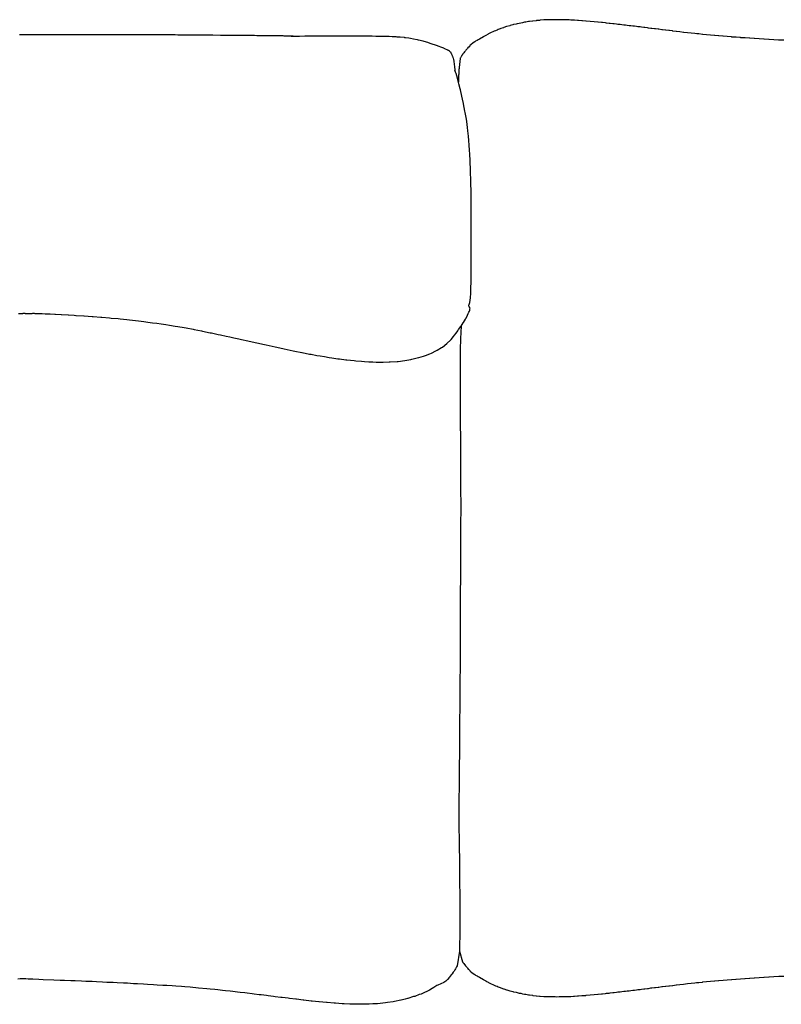
# Model space of a CAD drawing. Units: millimetres. Extents: x 126 to 22449, y -34123 to 8824.
# Drawn here: x 6278 to 7061, y -27445 to -26432 of the extents above; entities that cross this region are included whole.
import ezdxf

# ---------------------------------------------------------------- set-up
doc = ezdxf.new("R2010")
doc.units = ezdxf.units.MM

msp = doc.modelspace()

# ---------------------------------------------------------------- linework, layer by layer
at = {"color": 7, "true_color": 0xffffff}
for p, q in [((6788.3, -26436.8), (6785.8, -26437.4)), ((6789.5, -26436.5), (6788.3, -26436.8)), ((6791.6, -26436.1), (6789.5, -26436.5)), ((6793.3, -26435.7), (6791.6, -26436.1)), ((6795, -26435.4), (6793.3, -26435.7)), ((6797.1, -26435), (6795, -26435.4)), ((6798.5, -26434.7), (6797.1, -26435)), ((6801.1, -26434.3), (6798.5, -26434.7)), ((6802.1, -26434.2), (6801.1, -26434.3)), ((6805.1, -26433.7), (6802.1, -26434.2)), ((6805.7, -26433.7), (6805.1, -26433.7)), ((6809.1, -26433.3), (6805.7, -26433.7)), ((6809.4, -26433.2), (6809.1, -26433.3)), ((6812.4, -26433), (6809.4, -26433.2)), ((6813.2, -26432.9), (6812.4, -26433)), ((6816.9, -26432.6), (6813.2, -26432.9)), ((6813.2, -26432.9), (6813.2, -26432.9)), ((6817.4, -26432.6), (6816.9, -26432.6)), ((6820.8, -26432.5), (6817.4, -26432.6)), ((6821.6, -26432.4), (6820.8, -26432.5)), ((6824.7, -26432.3), (6821.6, -26432.4)), ((6825.8, -26432.3), (6824.7, -26432.3)), ((6828.6, -26432.3), (6825.8, -26432.3)), ((6830.1, -26432.3), (6828.6, -26432.3)), ((6832.5, -26432.3), (6830.1, -26432.3)), ((6834.4, -26432.3), (6832.5, -26432.3)), ((6836.5, -26432.4), (6834.4, -26432.3)), ((6838.7, -26432.4), (6836.5, -26432.4)), ((6840.5, -26432.5), (6838.7, -26432.4)), ((6843, -26432.6), (6840.5, -26432.5)), ((6844.5, -26432.7), (6843, -26432.6)), ((6847.3, -26432.8), (6844.5, -26432.7)), ((6848.5, -26432.9), (6847.3, -26432.8)), ((6851.6, -26433), (6848.5, -26432.9)), ((6852.5, -26433.1), (6851.6, -26433)), ((6855.9, -26433.3), (6852.5, -26433.1)), ((6856.5, -26433.4), (6855.9, -26433.3)), ((6860.2, -26433.7), (6856.5, -26433.4)), ((6860.5, -26433.7), (6860.2, -26433.7)), ((6864.4, -26434), (6860.5, -26433.7)), ((6864.5, -26434), (6864.4, -26434)), ((6868.5, -26434.4), (6864.5, -26434)), ((6864.5, -26434), (6864.5, -26434)), ((6868.7, -26434.4), (6868.5, -26434.4)), ((6872.4, -26434.8), (6868.7, -26434.4)), ((6872.9, -26434.9), (6872.4, -26434.8)), ((6876.3, -26435.2), (6872.9, -26434.9)), ((6877.1, -26435.3), (6876.3, -26435.2)), ((6880.2, -26435.6), (6877.1, -26435.3)), ((6881.2, -26435.7), (6880.2, -26435.6)), ((6884.1, -26436.1), (6881.2, -26435.7)), ((6885.2, -26436.2), (6884.1, -26436.1)), ((6887.9, -26436.5), (6885.2, -26436.2)), ((6889.2, -26436.6), (6887.9, -26436.5)), ((6891.6, -26436.9), (6889.2, -26436.6)), ((6893.1, -26437.1), (6891.6, -26436.9)), ((6760, -26446.9), (6759.7, -26447.1)), ((6762.1, -26445.9), (6760, -26446.9)), ((6762.8, -26445.5), (6762.1, -26445.9)), ((6764.6, -26444.7), (6762.8, -26445.5)), ((6765.7, -26444.2), (6764.6, -26444.7)), ((6767.2, -26443.6), (6765.7, -26444.2)), ((6768.8, -26442.9), (6767.2, -26443.6)), ((6769.9, -26442.5), (6768.8, -26442.9)), ((6772, -26441.7), (6769.9, -26442.5)), ((6772.7, -26441.4), (6772, -26441.7)), ((6775.3, -26440.5), (6772.7, -26441.4)), ((6775.7, -26440.4), (6775.3, -26440.5)), ((6778.5, -26439.4), (6775.7, -26440.4)), ((6778.7, -26439.4), (6778.5, -26439.4)), ((6781.8, -26438.5), (6778.7, -26439.4)), ((6778.7, -26439.4), (6778.7, -26439.4)), ((6782.2, -26438.3), (6781.8, -26438.5)), ((6785, -26437.6), (6782.2, -26438.3)), ((6785.8, -26437.4), (6785, -26437.6)), ((6895.4, -26437.4), (6893.1, -26437.1)), ((6897, -26437.5), (6895.4, -26437.4)), ((6899.1, -26437.8), (6897, -26437.5)), ((6900.9, -26438), (6899.1, -26437.8)), ((6902.7, -26438.2), (6900.9, -26438)), ((6904.7, -26438.5), (6902.7, -26438.2)), ((6906.4, -26438.7), (6904.7, -26438.5)), ((6908.5, -26438.9), (6906.4, -26438.7)), ((6910, -26439.1), (6908.5, -26438.9)), ((6912.3, -26439.4), (6910, -26439.1)), ((6913.6, -26439.5), (6912.3, -26439.4)), ((6916, -26439.8), (6913.6, -26439.5)), ((6917.2, -26440), (6916, -26439.8)), ((6919.7, -26440.3), (6917.2, -26440)), ((6920.8, -26440.4), (6919.7, -26440.3)), ((6923.4, -26440.8), (6920.8, -26440.4)), ((6924.4, -26440.9), (6923.4, -26440.8)), ((6927.1, -26441.2), (6924.4, -26440.9)), ((6928, -26441.3), (6927.1, -26441.2)), ((6930.8, -26441.7), (6928, -26441.3)), ((6931.6, -26441.8), (6930.8, -26441.7)), ((6934.5, -26442.1), (6931.6, -26441.8)), ((6935.2, -26442.2), (6934.5, -26442.1)), ((6938.2, -26442.6), (6935.2, -26442.2)), ((6938.8, -26442.7), (6938.2, -26442.6)), ((6941.9, -26443), (6938.8, -26442.7)), ((6942.4, -26443.1), (6941.9, -26443)), ((6945.6, -26443.5), (6942.4, -26443.1)), ((6946, -26443.5), (6945.6, -26443.5)), ((6949.3, -26443.9), (6946, -26443.5)), ((6949.7, -26444), (6949.3, -26443.9)), ((6953.1, -26444.4), (6949.7, -26444)), ((6953.4, -26444.4), (6953.1, -26444.4)), ((6956.9, -26444.8), (6953.4, -26444.4)), ((6960.7, -26445.3), (6956.9, -26444.8)), ((6960.8, -26445.3), (6960.7, -26445.3)), ((6964.5, -26445.7), (6960.8, -26445.3)), ((6964.6, -26445.7), (6964.5, -26445.7)), ((6968.4, -26446.1), (6964.6, -26445.7)), ((6972.3, -26446.6), (6968.4, -26446.1)), ((6968.4, -26446.1), (6968.4, -26446.1)), ((6974.1, -26446.7), (6972.3, -26446.6)), ((6972.3, -26446.6), (6972.3, -26446.6)), ((6976.2, -26447), (6974.1, -26446.7)), ((6980.2, -26447.4), (6976.2, -26447)), ((6976.2, -26447), (6976.2, -26447)), ((6278.5, -26447.7), (6277.5, -26447.7)), ((6279.2, -26447.7), (6278.5, -26447.7)), ((6279.9, -26447.7), (6279.2, -26447.7)), ((6281.7, -26447.7), (6279.9, -26447.7)), ((6282, -26447.7), (6281.7, -26447.7)), ((6282.3, -26447.7), (6282, -26447.7)), ((6282.6, -26447.7), (6282.3, -26447.7)), ((6282.9, -26447.7), (6282.6, -26447.7)), ((6283.7, -26447.7), (6282.9, -26447.7)), ((6284.7, -26447.7), (6283.7, -26447.7)), ((6285.4, -26447.7), (6284.7, -26447.7)), ((6286.1, -26447.7), (6285.4, -26447.7)), ((6287.1, -26447.7), (6286.1, -26447.7)), ((6287.2, -26447.7), (6287.1, -26447.7)), ((6287.3, -26447.7), (6287.2, -26447.7)), ((6288.3, -26447.7), (6287.3, -26447.7)), ((6289, -26447.7), (6288.3, -26447.7)), ((6289.7, -26447.7), (6289, -26447.7)), ((6291.5, -26447.7), (6289.7, -26447.7)), ((6291.8, -26447.7), (6291.5, -26447.7)), ((6292.1, -26447.7), (6291.8, -26447.7)), ((6292.5, -26447.7), (6292.1, -26447.7)), ((6292.7, -26447.7), (6292.5, -26447.7)), ((6293.5, -26447.7), (6292.7, -26447.7)), ((6294.5, -26447.7), (6293.5, -26447.7)), ((6295.3, -26447.7), (6294.5, -26447.7)), ((6295.9, -26447.7), (6295.3, -26447.7)), ((6297, -26447.7), (6295.9, -26447.7)), ((6297.9, -26447.7), (6297, -26447.7)), ((6299.2, -26447.7), (6297.9, -26447.7)), ((6300.6, -26447.7), (6299.2, -26447.7)), ((6302.2, -26447.7), (6300.6, -26447.7)), ((6304.1, -26447.7), (6302.2, -26447.7)), ((6306, -26447.7), (6304.1, -26447.7)), ((6308.5, -26447.7), (6306, -26447.7)), ((6310.7, -26447.7), (6308.5, -26447.7)), ((6314, -26447.7), (6310.7, -26447.7)), ((6316.3, -26447.7), (6314, -26447.7)), ((6320.5, -26447.7), (6316.3, -26447.7)), ((6322.6, -26447.7), (6320.5, -26447.7)), ((6327.8, -26447.7), (6322.6, -26447.7)), ((6329.6, -26447.7), (6327.8, -26447.7)), ((6335.9, -26447.7), (6329.6, -26447.7)), ((6337.1, -26447.7), (6335.9, -26447.7)), ((6344.4, -26447.7), (6337.1, -26447.7)), ((6345.1, -26447.7), (6344.4, -26447.7)), ((6353, -26447.7), (6345.1, -26447.7)), ((6353.3, -26447.7), (6353, -26447.7)), ((6353.4, -26447.7), (6353.3, -26447.7)), ((6361.9, -26447.7), (6353.4, -26447.7)), ((6362.6, -26447.7), (6361.9, -26447.7)), ((6370.5, -26447.7), (6362.6, -26447.7)), ((6372, -26447.7), (6370.5, -26447.7)), ((6379.2, -26447.8), (6372, -26447.7)), ((6381.4, -26447.8), (6379.2, -26447.8)), ((6387.9, -26447.8), (6381.4, -26447.8)), ((6390.7, -26447.8), (6387.9, -26447.8)), ((6396.6, -26447.8), (6390.7, -26447.8)), ((6400.1, -26447.8), (6396.6, -26447.8)), ((6405.3, -26447.9), (6400.1, -26447.8)), ((6409.5, -26447.9), (6405.3, -26447.9)), ((6418.9, -26447.9), (6409.5, -26447.9)), ((6422.8, -26448), (6418.9, -26447.9)), ((6428.3, -26448), (6422.8, -26448)), ((6431.6, -26448), (6428.3, -26448)), ((6437.6, -26448), (6431.6, -26448)), ((6440.5, -26448.1), (6437.6, -26448)), ((6449.4, -26448.1), (6440.5, -26448.1)), ((6456.4, -26448.2), (6449.4, -26448.1)), ((6458.4, -26448.2), (6456.4, -26448.2)), ((6465.8, -26448.3), (6458.4, -26448.2)), ((6467.4, -26448.3), (6465.8, -26448.3)), ((6475.1, -26448.3), (6467.4, -26448.3)), ((6476.5, -26448.3), (6475.1, -26448.3)), ((6484.5, -26448.4), (6476.5, -26448.3)), ((6485.5, -26448.4), (6484.5, -26448.4)), ((6493.9, -26448.5), (6485.5, -26448.4)), ((6494.6, -26448.5), (6493.9, -26448.5)), ((6503.2, -26448.6), (6494.6, -26448.5)), ((6503.7, -26448.6), (6503.2, -26448.6)), ((6512.5, -26448.7), (6503.7, -26448.6)), ((6512.7, -26448.7), (6512.5, -26448.7)), ((6519.4, -26448.7), (6512.7, -26448.7)), ((6521.8, -26448.8), (6519.4, -26448.7)), ((6521.9, -26448.8), (6521.8, -26448.8)), ((6530.8, -26448.9), (6521.9, -26448.8)), ((6531.2, -26448.9), (6530.8, -26448.9)), ((6539.8, -26448.9), (6531.2, -26448.9)), ((6540.4, -26449), (6539.8, -26448.9)), ((6548.7, -26449), (6540.4, -26449)), ((6549.7, -26449.1), (6548.7, -26449)), ((6557.5, -26449.1), (6549.7, -26449.1)), ((6556.9, -26449.1), (6558.7, -26449.1)), ((6559, -26449.1), (6557.5, -26449.1)), ((6558.7, -26449.1), (6563.9, -26449.1)), ((6563.9, -26449.1), (6565.5, -26449.1)), ((6565.5, -26449.1), (6571, -26449)), ((6571, -26449), (6572.4, -26449)), ((6572.4, -26449), (6578.2, -26449)), ((6578.2, -26449), (6579.4, -26449)), ((6579.4, -26449), (6585.5, -26449)), ((6585.5, -26449), (6586.4, -26449)), ((6586.4, -26449), (6593.5, -26448.9)), ((6593.5, -26448.9), (6600, -26448.9)), ((6600, -26448.9), (6600.5, -26448.9)), ((6600.5, -26448.9), (6607.1, -26448.9)), ((6607.1, -26448.9), (6607.4, -26448.9)), ((6607.4, -26448.9), (6613.8, -26448.9)), ((6613.8, -26448.9), (6614.2, -26448.9)), ((6614.2, -26448.9), (6614.2, -26448.9)), ((6614.2, -26448.9), (6620.7, -26448.9)), ((6620.7, -26448.9), (6621.1, -26448.9)), ((6621.1, -26448.9), (6627, -26448.9)), ((6627, -26448.9), (6627.8, -26449)), ((6627.8, -26449), (6632.9, -26449)), ((6632.9, -26449), (6634.2, -26449)), ((6634.2, -26449), (6638.6, -26449)), ((6638.6, -26449), (6640.4, -26449)), ((6640.4, -26449), (6644, -26449.1)), ((6644, -26449.1), (6646.2, -26449.1)), ((6646.2, -26449.1), (6649, -26449.2)), ((6649, -26449.2), (6651.6, -26449.2)), ((6651.6, -26449.2), (6653.6, -26449.3)), ((6653.6, -26449.3), (6656.6, -26449.4)), ((6656.6, -26449.4), (6657.7, -26449.4)), ((6657.7, -26449.4), (6661, -26449.5)), ((6661, -26449.5), (6661.4, -26449.6)), ((6661.4, -26449.6), (6663.1, -26449.7)), ((6663.1, -26449.7), (6664.7, -26449.7)), ((6664.7, -26449.7), (6665.7, -26449.8)), ((6665.7, -26449.8), (6667.9, -26449.9)), ((6667.9, -26449.9), (6669.3, -26450)), ((6669.3, -26450), (6673.2, -26450.4)), ((6673.2, -26450.4), (6673.7, -26450.5)), ((6673.7, -26450.5), (6674.6, -26450.6)), ((6674.6, -26450.6), (6678.2, -26451.1)), ((6678.2, -26451.1), (6679.9, -26451.3)), ((6679.9, -26451.3), (6682.9, -26451.9)), ((6682.9, -26451.9), (6686.8, -26452.7)), ((6686.8, -26452.7), (6687.7, -26452.9)), ((6687.7, -26452.9), (6689.8, -26453.4)), ((6689.8, -26453.4), (6692.5, -26454.1)), ((6692.5, -26454.1), (6693.5, -26454.4)), ((6693.5, -26454.4), (6697.1, -26455.5)), ((6697.1, -26455.5), (6699.7, -26456.3)), ((6699.7, -26456.3), (6701.7, -26457)), ((6701.7, -26457), (6705, -26458.2)), ((6743.9, -26456.4), (6742.3, -26457.7)), ((6744.2, -26456.1), (6743.9, -26456.4)), ((6745.8, -26455), (6744.2, -26456.1)), ((6746.5, -26454.5), (6745.8, -26455)), ((6748.2, -26453.7), (6746.5, -26454.5)), ((6749.4, -26453), (6748.2, -26453.7)), ((6750.7, -26452.3), (6749.4, -26453)), ((6752.3, -26451.4), (6750.7, -26452.3)), ((6753, -26451), (6752.3, -26451.4)), ((6754.8, -26449.9), (6753, -26451)), ((6755.2, -26449.7), (6754.8, -26449.9)), ((6757.3, -26448.4), (6755.2, -26449.7)), ((6757.4, -26448.4), (6757.3, -26448.4)), ((6759.7, -26447.1), (6757.4, -26448.4)), ((6757.4, -26448.4), (6757.4, -26448.4)), ((6980.3, -26447.4), (6980.2, -26447.4)), ((6984.2, -26447.8), (6980.3, -26447.4)), ((6984.3, -26447.8), (6984.2, -26447.8)), ((6988.3, -26448.2), (6984.3, -26447.8)), ((6988.4, -26448.2), (6988.3, -26448.2)), ((6992.5, -26448.6), (6988.4, -26448.2)), ((6992.6, -26448.6), (6992.5, -26448.6)), ((6996.7, -26449), (6992.6, -26448.6)), ((6996.9, -26449), (6996.7, -26449)), ((7001, -26449.3), (6996.9, -26449)), ((7001.2, -26449.3), (7001, -26449.3)), ((7005.4, -26449.7), (7001.2, -26449.3)), ((7005.6, -26449.7), (7005.4, -26449.7)), ((7009.9, -26450), (7005.6, -26449.7)), ((7010.1, -26450.1), (7009.9, -26450)), ((7014.7, -26450.4), (7010.1, -26450.1)), ((7019, -26450.7), (7014.7, -26450.4)), ((7019.3, -26450.8), (7019, -26450.7)), ((7023.7, -26451.1), (7019.3, -26450.8)), ((7024, -26451.1), (7023.7, -26451.1)), ((7028.5, -26451.4), (7024, -26451.1)), ((7028.8, -26451.4), (7028.5, -26451.4)), ((7033.3, -26451.7), (7028.8, -26451.4)), ((7033.6, -26451.7), (7033.3, -26451.7)), ((7038.2, -26452), (7033.6, -26451.7)), ((7038.5, -26452), (7038.2, -26452)), ((7043.2, -26452.3), (7038.5, -26452)), ((7043.5, -26452.3), (7043.2, -26452.3)), ((7048.2, -26452.6), (7043.5, -26452.3)), ((7048.5, -26452.6), (7048.2, -26452.6)), ((7053.3, -26452.9), (7048.5, -26452.6)), ((7053.6, -26452.9), (7053.3, -26452.9)), ((7058.4, -26453.2), (7053.6, -26452.9)), ((7058.7, -26453.2), (7058.4, -26453.2)), ((7063.6, -26453.5), (7058.7, -26453.2)), ((6705, -26458.2), (6706.2, -26458.6)), ((6706.2, -26458.6), (6708.9, -26459.6)), ((6708.9, -26459.6), (6710.8, -26460.2)), ((6710.8, -26460.2), (6711.7, -26460.6)), ((6711.7, -26460.6), (6712.8, -26461)), ((6712.8, -26461), (6713.6, -26461.3)), ((6713.6, -26461.3), (6714, -26461.5)), ((6714, -26461.5), (6714.8, -26461.8)), ((6714.8, -26461.8), (6714.9, -26461.8)), ((6714.9, -26461.8), (6717.7, -26463.4)), ((6717.7, -26463.4), (6717.8, -26463.4)), ((6717.8, -26463.4), (6718.1, -26463.5)), ((6718.1, -26463.5), (6718.3, -26463.6)), ((6718.3, -26463.6), (6718.6, -26463.7)), ((6718.6, -26463.7), (6718.8, -26463.8)), ((6718.8, -26463.8), (6719.1, -26464)), ((6719.1, -26464), (6719.4, -26464.1)), ((6719.4, -26464.1), (6719.6, -26464.3)), ((6719.6, -26464.3), (6720, -26464.6)), ((6720, -26464.6), (6720.2, -26464.8)), ((6720.2, -26464.8), (6720.7, -26465.3)), ((6720.7, -26465.3), (6720.8, -26465.5)), ((6720.8, -26465.5), (6721.3, -26466.4)), ((6721.3, -26466.4), (6721.6, -26466.8)), ((6721.6, -26466.8), (6722.1, -26467.7)), ((6734.5, -26466.5), (6733.7, -26467.5)), ((6734.6, -26466.3), (6734.5, -26466.5)), ((6735.3, -26465.4), (6734.6, -26466.3)), ((6735.6, -26465), (6735.3, -26465.4)), ((6736.3, -26464.2), (6735.6, -26465)), ((6736.7, -26463.6), (6736.3, -26464.2)), ((6737.3, -26462.9), (6736.7, -26463.6)), ((6737.9, -26462.2), (6737.3, -26462.9)), ((6738.4, -26461.7), (6737.9, -26462.2)), ((6739.2, -26460.7), (6738.4, -26461.7)), ((6739.6, -26460.4), (6739.2, -26460.7)), ((6740.7, -26459.2), (6739.6, -26460.4)), ((6740.8, -26459), (6740.7, -26459.2)), ((6741.9, -26458), (6740.8, -26459)), ((6742.2, -26457.7), (6741.9, -26458)), ((6742.3, -26457.7), (6742.2, -26457.7)), ((6722.1, -26467.7), (6722.6, -26469.1)), ((6722.6, -26469.1), (6722.7, -26469.3)), ((6722.7, -26469.3), (6722.9, -26469.7)), ((6722.9, -26469.7), (6723.4, -26471.2)), ((6723.4, -26471.2), (6723.5, -26471.8)), ((6723.5, -26471.8), (6723.9, -26473.4)), ((6723.9, -26473.4), (6724.2, -26474.8)), ((6724.2, -26474.8), (6724.4, -26475.8)), ((6724.4, -26475.8), (6724.7, -26477.7)), ((6730.8, -26472.3), (6730.1, -26478.3)), ((6731, -26471.8), (6730.8, -26472.3)), ((6731.1, -26471.6), (6731, -26471.8)), ((6731.5, -26470.9), (6731.1, -26471.6)), ((6731.6, -26470.7), (6731.5, -26470.9)), ((6731.8, -26470.5), (6731.6, -26470.7)), ((6732.2, -26469.8), (6731.8, -26470.5)), ((6732.3, -26469.6), (6732.2, -26469.8)), ((6732.9, -26468.7), (6732.3, -26469.6)), ((6733, -26468.6), (6732.9, -26468.7)), ((6733.2, -26468.2), (6733, -26468.6)), ((6733.7, -26467.6), (6733.2, -26468.2)), ((6733.7, -26467.5), (6733.7, -26467.6)), ((6724.7, -26477.7), (6724.8, -26478.5)), ((6724.8, -26478.5), (6725.1, -26480.6)), ((6725.1, -26480.6), (6725.2, -26481.3)), ((6725.2, -26481.3), (6725.3, -26483.3)), ((6725.3, -26483.3), (6725.5, -26484.2)), ((6726.1, -26486.1), (6725.5, -26484.2)), ((6726.6, -26487.8), (6726.1, -26486.1)), ((6729.5, -26486), (6729.4, -26488.2)), ((6729.6, -26483.4), (6729.5, -26485.1)), ((6729.5, -26485.1), (6729.5, -26486)), ((6729.7, -26482.6), (6729.6, -26483.4)), ((6729.8, -26481.2), (6729.7, -26482.6)), ((6730, -26479.6), (6729.8, -26480.6)), ((6729.8, -26480.6), (6729.8, -26481.2)), ((6730.1, -26478.3), (6730, -26479.1)), ((6730, -26479.1), (6730, -26479.6)), ((6728, -26492.6), (6726.6, -26487.8)), ((6729.2, -26496.8), (6728, -26492.6)), ((6729.2, -26493.2), (6729.1, -26496.5)), ((6729.3, -26489.3), (6729.2, -26492)), ((6729.2, -26492), (6729.2, -26493.2)), ((6729.5, -26498.1), (6729.2, -26496.8)), ((6729.4, -26488.2), (6729.3, -26489.3)), ((6730.9, -26503.4), (6729.5, -26498.1)), ((6731.1, -26504.3), (6730.9, -26503.4)), ((6732.7, -26510.9), (6731.1, -26504.3)), ((6732.7, -26511.1), (6732.7, -26510.9)), ((6733.3, -26513.9), (6732.7, -26511.1)), ((6734.3, -26518.5), (6733.3, -26513.9)), ((6734.4, -26519), (6734.3, -26518.5)), ((6735.8, -26526.4), (6734.4, -26519)), ((6736.1, -26527.7), (6735.8, -26526.4)), ((6737.2, -26534.6), (6736.1, -26527.7)), ((6737.6, -26536.9), (6737.2, -26534.6)), ((6738.4, -26543.2), (6737.6, -26536.9)), ((6738.8, -26546.5), (6738.4, -26543.2)), ((6739.4, -26552.1), (6738.8, -26546.5)), ((6739.9, -26556.4), (6739.4, -26552.1)), ((6740.2, -26561.2), (6739.9, -26556.4)), ((6740.6, -26566.6), (6740.2, -26561.2)), ((6740.9, -26570.6), (6740.6, -26566.6)), ((6741.2, -26577.1), (6740.9, -26570.6)), ((6741.6, -26587.8), (6741.2, -26577.1)), ((6741.9, -26598.7), (6741.6, -26587.8)), ((6741.9, -26599.9), (6741.9, -26598.7)), ((6742.1, -26609.7), (6741.9, -26599.9)), ((6742.1, -26610.1), (6742.1, -26609.7)), ((6742.1, -26615.9), (6742.1, -26610.1)), ((6742.2, -26620.6), (6742.1, -26615.9)), ((6742.2, -26620.9), (6742.2, -26620.6)), ((6742.2, -26631.2), (6742.2, -26620.9)), ((6742.2, -26632.2), (6742.2, -26631.2)), ((6742.3, -26642.1), (6742.2, -26632.2)), ((6742.3, -26643.6), (6742.3, -26642.1)), ((6742.3, -26652.9), (6742.3, -26643.6)), ((6742.3, -26654.8), (6742.3, -26652.9)), ((6742.3, -26663.6), (6742.3, -26654.8)), ((6742.3, -26665.7), (6742.3, -26663.6)), ((6742.3, -26674), (6742.3, -26665.7)), ((6742.3, -26676.1), (6742.3, -26674)), ((6742.3, -26683.8), (6742.3, -26676.1)), ((6742.2, -26692.8), (6742.3, -26685.9)), ((6742.3, -26685.9), (6742.3, -26683.8)), ((6742.1, -26700.9), (6742.2, -26694.8)), ((6742.2, -26694.8), (6742.2, -26692.8)), ((6741.7, -26713.3), (6741.9, -26709.3)), ((6741.9, -26707.8), (6742.1, -26702.6)), ((6741.9, -26709.3), (6741.9, -26707.8)), ((6742.1, -26702.6), (6742.1, -26700.9)), ((6741.1, -26720.7), (6741.4, -26718.4)), ((6741.4, -26717.5), (6741.7, -26714.5)), ((6741.4, -26718.4), (6741.4, -26717.5)), ((6741.7, -26714.5), (6741.7, -26713.3)), ((6739.6, -26726.5), (6739.7, -26726.3)), ((6739.7, -26726.7), (6739.6, -26726.5)), ((6739.7, -26726), (6739.8, -26725.9)), ((6739.7, -26726.1), (6739.7, -26726)), ((6739.7, -26726.2), (6739.7, -26726.1)), ((6739.7, -26726.3), (6739.7, -26726.2)), ((6739.8, -26727.1), (6739.7, -26726.7)), ((6739.8, -26725.9), (6739.9, -26725.7)), ((6739.8, -26725.9), (6739.8, -26725.9)), ((6739.8, -26725.9), (6739.8, -26725.9)), ((6740, -26727.3), (6739.8, -26727.1)), ((6739.9, -26725.7), (6740, -26725.7)), ((6740, -26725.7), (6740.1, -26725.4)), ((6740.5, -26728), (6740, -26727.3)), ((6740.1, -26725.4), (6740.2, -26725.2)), ((6740.2, -26725.2), (6740.4, -26724.6)), ((6740.4, -26724.6), (6740.5, -26724.4)), ((6740.5, -26724.4), (6740.7, -26723.3)), ((6740.6, -26728.3), (6740.5, -26728)), ((6741, -26729.2), (6740.6, -26728.3)), ((6740.7, -26723.3), (6740.8, -26722.9)), ((6740.7, -26731), (6740.9, -26729.8)), ((6740.8, -26722.9), (6741, -26721.3)), ((6740.9, -26729.8), (6741, -26729.2)), ((6741, -26721.3), (6741.1, -26720.7)), ((6276.6, -26734.5), (6278.6, -26734.4)), ((6278.6, -26734.4), (6279.6, -26734.4)), ((6279.6, -26734.4), (6280, -26734.4)), ((6280, -26734.4), (6280.7, -26734.4)), ((6280.7, -26734.4), (6281, -26734.4)), ((6281, -26734.4), (6281.5, -26734.3)), ((6281.5, -26734.3), (6281.7, -26734.3)), ((6281.7, -26734.3), (6282.2, -26734.3)), ((6282.2, -26734.3), (6282.3, -26734.3)), ((6282.3, -26734.3), (6282.4, -26734.3)), ((6282.4, -26734.3), (6282.9, -26734.3)), ((6282.9, -26734.3), (6283.1, -26734.3)), ((6283.1, -26734.3), (6283.6, -26734.4)), ((6283.6, -26734.4), (6283.9, -26734.4)), ((6283.9, -26734.4), (6284.6, -26734.4)), ((6284.6, -26734.4), (6285, -26734.4)), ((6285, -26734.4), (6286, -26734.4)), ((6286, -26734.4), (6286.3, -26734.4)), ((6286.3, -26734.4), (6286.5, -26734.4)), ((6286.5, -26734.4), (6287.2, -26734.5)), ((6287.2, -26734.5), (6288.1, -26734.4)), ((6288.1, -26734.4), (6288.4, -26734.4)), ((6288.4, -26734.4), (6289.5, -26734.4)), ((6289.5, -26734.4), (6289.8, -26734.4)), ((6289.8, -26734.4), (6290.6, -26734.4)), ((6290.6, -26734.4), (6290.8, -26734.4)), ((6290.8, -26734.4), (6291.3, -26734.3)), ((6291.3, -26734.3), (6291.5, -26734.3)), ((6291.5, -26734.3), (6292, -26734.3)), ((6292, -26734.3), (6292.1, -26734.3)), ((6292.1, -26734.3), (6292.3, -26734.3)), ((6292.3, -26734.3), (6292.7, -26734.3)), ((6292.7, -26734.3), (6292.9, -26734.3)), ((6292.9, -26734.3), (6293.4, -26734.4)), ((6293.4, -26734.4), (6293.7, -26734.4)), ((6293.7, -26734.4), (6294.4, -26734.4)), ((6294.4, -26734.4), (6294.8, -26734.4)), ((6294.8, -26734.4), (6295.9, -26734.4)), ((6295.9, -26734.4), (6297.8, -26734.5)), ((6297.8, -26734.5), (6298.4, -26734.5)), ((6298.4, -26734.5), (6300.5, -26734.6)), ((6300.5, -26734.6), (6301.1, -26734.6)), ((6301.1, -26734.6), (6304, -26734.8)), ((6304, -26734.8), (6304.7, -26734.8)), ((6304.7, -26734.8), (6308.4, -26735)), ((6308.4, -26735), (6309.2, -26735)), ((6309.2, -26735), (6313.9, -26735.3)), ((6313.9, -26735.3), (6314.6, -26735.3)), ((6314.6, -26735.3), (6320.4, -26735.6)), ((6320.4, -26735.6), (6321, -26735.6)), ((6321, -26735.6), (6327.8, -26736)), ((6327.8, -26736), (6328, -26736)), ((6328, -26736), (6334, -26736.4)), ((6334, -26736.4), (6335.7, -26736.5)), ((6335.7, -26736.5), (6335.8, -26736.5)), ((6335.8, -26736.5), (6343.9, -26737)), ((6343.9, -26737), (6344.3, -26737)), ((6344.3, -26737), (6352.4, -26737.6)), ((6352.4, -26737.6), (6353.3, -26737.7)), ((6353.3, -26737.7), (6361.2, -26738.3)), ((6361.2, -26738.3), (6362.5, -26738.4)), ((6362.5, -26738.4), (6370.1, -26739)), ((6370.1, -26739), (6371.9, -26739.2)), ((6371.9, -26739.2), (6379.1, -26739.8)), ((6379.1, -26739.8), (6381.3, -26740.1)), ((6381.3, -26740.1), (6388, -26740.7)), ((6388, -26740.7), (6390.7, -26741)), ((6734.3, -26743.8), (6736.3, -26740.5)), ((6736.3, -26740.5), (6736.8, -26739.8)), ((6736.8, -26739.8), (6737.9, -26737.4)), ((6737.9, -26737.4), (6738.5, -26736.3)), ((6738.5, -26736.3), (6739.2, -26734.6)), ((6739.2, -26734.6), (6739.8, -26733.3)), ((6739.8, -26733.3), (6740.3, -26732)), ((6740.3, -26732), (6740.7, -26731)), ((6390.7, -26741), (6396.9, -26741.7)), ((6396.9, -26741.7), (6400.1, -26742.1)), ((6400.1, -26742.1), (6405.7, -26742.8)), ((6405.7, -26742.8), (6409.5, -26743.3)), ((6409.5, -26743.3), (6414.5, -26744)), ((6414.5, -26744), (6418.8, -26744.5)), ((6418.8, -26744.5), (6423.2, -26745.2)), ((6423.2, -26745.2), (6428.2, -26745.9)), ((6428.2, -26745.9), (6431.9, -26746.5)), ((6431.9, -26746.5), (6437.6, -26747.4)), ((6437.6, -26747.4), (6440.5, -26747.9)), ((6440.5, -26747.9), (6447, -26749)), ((6447, -26749), (6449, -26749.4)), ((6449, -26749.4), (6456.4, -26750.8)), ((6456.4, -26750.8), (6457.4, -26751)), ((6457.4, -26751), (6465, -26752.4)), ((6729.3, -26751), (6731.4, -26748)), ((6731.4, -26748), (6731.8, -26747.4)), ((6731.8, -26747.4), (6731.7, -26753.6)), ((6731.8, -26747.4), (6734, -26744.2)), ((6734, -26744.2), (6734.2, -26743.9)), ((6734.2, -26743.9), (6734.3, -26743.8)), ((6465, -26752.4), (6465.7, -26752.6)), ((6465.7, -26752.6), (6465.7, -26752.6)), ((6465.7, -26752.6), (6473.9, -26754.3)), ((6473.9, -26754.3), (6475.1, -26754.5)), ((6475.1, -26754.5), (6482.1, -26756)), ((6482.1, -26756), (6484.5, -26756.5)), ((6484.5, -26756.5), (6490.2, -26757.7)), ((6490.2, -26757.7), (6493.9, -26758.5)), ((6493.9, -26758.5), (6498.2, -26759.5)), ((6498.2, -26759.5), (6503.2, -26760.6)), ((6503.2, -26760.6), (6506.1, -26761.3)), ((6721.5, -26761.2), (6724, -26758.3)), ((6724, -26758.3), (6725.2, -26756.9)), ((6725.2, -26756.9), (6726.8, -26754.7)), ((6726.8, -26754.7), (6728.4, -26752.4)), ((6728.4, -26752.4), (6729.3, -26751)), ((6731.3, -26760.7), (6730.8, -26771.4)), ((6731.7, -26753.6), (6731.3, -26760.7)), ((6506.1, -26761.3), (6512.6, -26762.7)), ((6512.6, -26762.7), (6514, -26763)), ((6514, -26763), (6521.9, -26764.8)), ((6521.9, -26764.8), (6521.9, -26764.8)), ((6521.9, -26764.8), (6521.9, -26764.8)), ((6521.9, -26764.8), (6529.7, -26766.5)), ((6529.7, -26766.5), (6531.2, -26766.9)), ((6531.2, -26766.9), (6537.5, -26768.3)), ((6537.5, -26768.3), (6540.5, -26768.9)), ((6540.5, -26768.9), (6545.3, -26770)), ((6545.3, -26770), (6549.8, -26770.9)), ((6549.8, -26770.9), (6553, -26771.6)), ((6707.3, -26772.4), (6711.7, -26769.6)), ((6711.7, -26769.6), (6712.6, -26769.1)), ((6712.6, -26769.1), (6717.3, -26765.4)), ((6717.3, -26765.3), (6717.4, -26765.2)), ((6717.3, -26765.4), (6717.3, -26765.3)), ((6717.3, -26765.4), (6717.3, -26765.4)), ((6717.4, -26765.2), (6720.9, -26761.9)), ((6720.9, -26761.9), (6721.5, -26761.2)), ((6553, -26771.6), (6559.1, -26772.9)), ((6559.1, -26772.9), (6560.7, -26773.2)), ((6560.7, -26773.2), (6568, -26774.7)), ((6568, -26774.7), (6568.3, -26774.8)), ((6568.3, -26774.8), (6568.4, -26774.8)), ((6568.4, -26774.8), (6576, -26776.2)), ((6576, -26776.2), (6577.6, -26776.5)), ((6577.6, -26776.5), (6583.6, -26777.6)), ((6583.6, -26777.6), (6586.8, -26778.2)), ((6586.8, -26778.2), (6591.3, -26778.9)), ((6591.3, -26778.9), (6596, -26779.7)), ((6596, -26779.7), (6598.9, -26780.1)), ((6598.9, -26780.1), (6605.2, -26781.1)), ((6605.2, -26781.1), (6606.6, -26781.2)), ((6606.6, -26781.2), (6613.3, -26782.1)), ((6681.3, -26781.6), (6686.8, -26780.3)), ((6686.8, -26780.3), (6688.5, -26779.9)), ((6688.5, -26779.9), (6693.3, -26778.4)), ((6693.3, -26778.4), (6695.2, -26777.8)), ((6695.2, -26777.8), (6699.7, -26776)), ((6699.7, -26776), (6701.5, -26775.3)), ((6701.5, -26775.3), (6705.8, -26773.1)), ((6705.8, -26773.1), (6707.3, -26772.4)), ((6730.8, -26771.4), (6730.7, -26777.5)), ((6730.7, -26777.5), (6730.8, -26794.8)), ((6613.3, -26782.1), (6614.2, -26782.2)), ((6614.2, -26782.2), (6614.4, -26782.2)), ((6614.4, -26782.2), (6621.8, -26783)), ((6621.8, -26783), (6623.4, -26783.2)), ((6623.4, -26783.2), (6629.4, -26783.7)), ((6629.4, -26783.7), (6632.3, -26783.9)), ((6632.3, -26783.9), (6636.9, -26784.2)), ((6636.9, -26784.2), (6641.1, -26784.4)), ((6641.1, -26784.4), (6644.4, -26784.5)), ((6644.4, -26784.5), (6649.6, -26784.6)), ((6649.6, -26784.6), (6651.8, -26784.5)), ((6651.8, -26784.5), (6658, -26784.4)), ((6658, -26784.4), (6659, -26784.3)), ((6659, -26784.3), (6666.1, -26783.9)), ((6666.1, -26783.9), (6666.2, -26783.9)), ((6666.2, -26783.9), (6667.1, -26783.8)), ((6667.1, -26783.8), (6673.9, -26783)), ((6673.9, -26783), (6680.1, -26781.9)), ((6680.1, -26781.9), (6681.3, -26781.6)), ((6730.8, -26794.8), (6730.9, -26817.6)), ((6730.9, -26817.6), (6730.9, -26822.4)), ((6730.9, -26822.4), (6731, -26841)), ((6731, -26841), (6731, -26846)), ((6731, -26846), (6731.1, -26865)), ((6731.1, -26865), (6731.2, -26888.9)), ((6731.2, -26888.9), (6731.3, -26912)), ((6731.3, -26912), (6731.4, -26934.8)), ((6731.4, -26934.8), (6731.3, -26951.8)), ((6731.3, -26951.8), (6731.3, -26957.6)), ((6731.3, -26957.6), (6731.3, -26975.3)), ((6731.2, -26980.8), (6731.1, -27004.7)), ((6731.3, -26975.3), (6731.2, -26980.8)), ((6731.1, -27004.7), (6731, -27023.6)), ((6731, -27023.6), (6731, -27028.6)), ((6731, -27028.6), (6730.9, -27047.2)), ((6730.9, -27052.1), (6730.8, -27074.9)), ((6730.9, -27047.2), (6730.9, -27052.1)), ((6730.8, -27074.9), (6730.7, -27092.1)), ((6730.7, -27092.1), (6730.7, -27097.1)), ((6730.7, -27097.1), (6730.5, -27113.4)), ((6730.5, -27113.4), (6730.5, -27118.6)), ((6730.5, -27118.6), (6730.4, -27133.8)), ((6730.4, -27133.8), (6730.4, -27139.4)), ((6730.4, -27139.4), (6730.2, -27153.3)), ((6730.2, -27153.3), (6730.2, -27159.4)), ((6730.2, -27159.4), (6730.1, -27172)), ((6730.1, -27172), (6730, -27178.6)), ((6730, -27178.6), (6730, -27189.9)), ((6730, -27189.9), (6729.9, -27197.1)), ((6729.9, -27197.1), (6729.8, -27207.1)), ((6729.8, -27207.1), (6729.7, -27214.8)), ((6729.7, -27214.8), (6729.7, -27223.4)), ((6729.7, -27223.4), (6729.6, -27231.7)), ((6729.6, -27231.7), (6729.5, -27238.9)), ((6729.5, -27238.9), (6729.5, -27254.6)), ((6729.5, -27254.6), (6729.6, -27263.1)), ((6729.6, -27263.1), (6729.7, -27276)), ((6729.7, -27276), (6729.8, -27283.1)), ((6729.8, -27283.1), (6730, -27296.4)), ((6730, -27296.4), (6730.1, -27302.1)), ((6730.1, -27302.1), (6730.2, -27315.6)), ((6730.2, -27315.6), (6730.2, -27319.7)), ((6730.2, -27319.7), (6730.4, -27333.2)), ((6730.4, -27333.2), (6730.4, -27336)), ((6730.4, -27336), (6730.5, -27349.1)), ((6730.5, -27349.1), (6730.5, -27350.6)), ((6730.5, -27350.6), (6730.5, -27362.9)), ((6730.5, -27363.5), (6730.4, -27374.4)), ((6730.5, -27362.9), (6730.5, -27363.5)), ((6730.4, -27375.1), (6730.3, -27383.3)), ((6730.4, -27374.4), (6730.4, -27375.1)), ((6730.2, -27383.6), (6730, -27390)), ((6730.3, -27383.3), (6730.2, -27383.6)), ((6730, -27390.5), (6727.8, -27405.5)), ((6730, -27390), (6730, -27390.5)), ((6730, -27390.5), (6733.2, -27401.4)), ((6726.1, -27408.6), (6725.3, -27409.9)), ((6726.5, -27407.9), (6726.1, -27408.6)), ((6727.2, -27406.6), (6726.5, -27407.9)), ((6727.8, -27405.5), (6727.2, -27406.6)), ((6733.2, -27401.4), (6733.7, -27402)), ((6733.7, -27402), (6733.7, -27402.1)), ((6733.7, -27402.1), (6734.5, -27403.1)), ((6734.5, -27403.1), (6734.6, -27403.3)), ((6734.6, -27403.3), (6735.3, -27404.3)), ((6735.3, -27404.3), (6735.6, -27404.6)), ((6735.6, -27404.6), (6736.3, -27405.5)), ((6736.3, -27405.5), (6736.7, -27406)), ((6736.7, -27406), (6737.3, -27406.7)), ((6737.3, -27406.7), (6737.9, -27407.4)), ((6737.9, -27407.4), (6738.4, -27408)), ((6738.4, -27408), (6739.2, -27408.9)), ((6739.2, -27408.9), (6739.6, -27409.3)), ((6739.6, -27409.3), (6740.7, -27410.4)), ((6278.3, -27419.1), (6275.9, -27419.2)), ((6281.3, -27419), (6278.3, -27419.1)), ((6284.2, -27419.1), (6281.3, -27419)), ((6286.6, -27419.2), (6284.2, -27419.1)), ((6291.3, -27419.4), (6286.6, -27419.2)), ((6297.5, -27419.7), (6291.3, -27419.4)), ((6719.9, -27417.3), (6717.7, -27419.8)), ((6720.4, -27416.7), (6719.9, -27417.3)), ((6722, -27414.6), (6720.4, -27416.7)), ((6722.7, -27413.7), (6722, -27414.6)), ((6723.8, -27412.2), (6722.7, -27413.7)), ((6724.6, -27411), (6723.8, -27412.2)), ((6725.3, -27409.9), (6724.6, -27411)), ((6740.7, -27410.4), (6740.8, -27410.6)), ((6740.8, -27410.6), (6741.9, -27411.7)), ((6741.9, -27411.7), (6742.2, -27411.9)), ((6742.2, -27411.9), (6742.3, -27412)), ((6742.3, -27412), (6743.9, -27413.3)), ((6743.9, -27413.3), (6744.2, -27413.5)), ((6744.2, -27413.5), (6745.8, -27414.6)), ((6745.8, -27414.6), (6746.5, -27415.1)), ((6746.5, -27415.1), (6748.2, -27416)), ((6748.2, -27416), (6749.4, -27416.7)), ((6749.4, -27416.7), (6750.7, -27417.3)), ((6750.7, -27417.3), (6752.3, -27418.2)), ((6752.3, -27418.2), (6753, -27418.6)), ((6753, -27418.6), (6754.8, -27419.8)), ((7010.1, -27419.6), (7014.4, -27419.2)), ((7014.4, -27419.2), (7014.7, -27419.2)), ((7014.7, -27419.2), (7019, -27418.9)), ((7019, -27418.9), (7019.3, -27418.9)), ((7019.3, -27418.9), (7023.7, -27418.6)), ((7023.7, -27418.6), (7024, -27418.6)), ((7024, -27418.6), (7028.5, -27418.2)), ((7028.5, -27418.2), (7028.8, -27418.2)), ((7028.8, -27418.2), (7033.3, -27417.9)), ((7033.3, -27417.9), (7033.6, -27417.9)), ((7033.6, -27417.9), (7038.2, -27417.6)), ((7038.2, -27417.6), (7038.5, -27417.6)), ((7038.5, -27417.6), (7043.2, -27417.3)), ((7043.2, -27417.3), (7043.5, -27417.3)), ((7043.5, -27417.3), (7048.2, -27417)), ((7048.2, -27417), (7048.5, -27417)), ((7048.5, -27417), (7053.6, -27416.7)), ((7053.6, -27416.7), (7058.7, -27416.4)), ((7058.7, -27416.4), (7063.6, -27416.2)), ((6302.1, -27419.9), (6297.5, -27419.7)), ((6313, -27420.3), (6302.1, -27419.9)), ((6319.5, -27420.6), (6313, -27420.3)), ((6323.9, -27420.7), (6319.5, -27420.6)), ((6330.4, -27421), (6323.9, -27420.7)), ((6334.9, -27421.2), (6330.4, -27421)), ((6341.4, -27421.5), (6334.9, -27421.2)), ((6345.8, -27421.7), (6341.4, -27421.5)), ((6352.3, -27421.9), (6345.8, -27421.7)), ((6356.7, -27422.1), (6352.3, -27421.9)), ((6363.1, -27422.4), (6356.7, -27422.1)), ((6367.4, -27422.6), (6363.1, -27422.4)), ((6373.9, -27422.9), (6367.4, -27422.6)), ((6378.1, -27423.1), (6373.9, -27422.9)), ((6384.5, -27423.4), (6378.1, -27423.1)), ((6388.7, -27423.6), (6384.5, -27423.4)), ((6394.9, -27424), (6388.7, -27423.6)), ((6399.1, -27424.2), (6394.9, -27424)), ((6405.2, -27424.5), (6399.1, -27424.2)), ((6409.3, -27424.8), (6405.2, -27424.5)), ((6415.3, -27425.1), (6409.3, -27424.8)), ((6419.3, -27425.4), (6415.3, -27425.1)), ((6425.2, -27425.7), (6419.3, -27425.4)), ((6429.1, -27426), (6425.2, -27425.7)), ((6434.8, -27426.3), (6429.1, -27426)), ((6438.6, -27426.6), (6434.8, -27426.3)), ((6444.1, -27427), (6438.6, -27426.6)), ((6447.8, -27427.3), (6444.1, -27427)), ((6453.2, -27427.7), (6447.8, -27427.3)), ((6461.9, -27428.5), (6453.2, -27427.7)), ((6470.3, -27429.2), (6461.9, -27428.5)), ((6473.6, -27429.6), (6470.3, -27429.2)), ((6478.5, -27430), (6473.6, -27429.6)), ((6702.1, -27429), (6699.2, -27430.5)), ((6703.8, -27428), (6702.1, -27429)), ((6707, -27426), (6703.8, -27428)), ((6707.9, -27425.4), (6707, -27426)), ((6713.9, -27422.9), (6707.9, -27425.4)), ((6714.2, -27422.7), (6713.9, -27422.9)), ((6716, -27421.4), (6714.2, -27422.7)), ((6717.4, -27420), (6716, -27421.4)), ((6717.7, -27419.8), (6717.4, -27420)), ((6754.8, -27419.8), (6755.2, -27420)), ((6755.2, -27420), (6757.3, -27421.2)), ((6757.3, -27421.2), (6757.4, -27421.3)), ((6757.4, -27421.3), (6757.4, -27421.3)), ((6757.4, -27421.3), (6759.7, -27422.5)), ((6759.7, -27422.5), (6760, -27422.7)), ((6760, -27422.7), (6762.1, -27423.7)), ((6762.1, -27423.7), (6762.8, -27424.1)), ((6762.8, -27424.1), (6764.6, -27424.9)), ((6764.6, -27424.9), (6765.7, -27425.4)), ((6765.7, -27425.4), (6767.2, -27426.1)), ((6767.2, -27426.1), (6768.8, -27426.7)), ((6768.8, -27426.7), (6769.9, -27427.2)), ((6769.9, -27427.2), (6772, -27428)), ((6772, -27428), (6772.7, -27428.2)), ((6772.7, -27428.2), (6775.3, -27429.2)), ((6775.3, -27429.2), (6775.7, -27429.3)), ((6775.7, -27429.3), (6778.5, -27430.2)), ((6916, -27429.8), (6917.2, -27429.6)), ((6917.2, -27429.6), (6919.7, -27429.3)), ((6919.7, -27429.3), (6920.8, -27429.2)), ((6920.8, -27429.2), (6923.4, -27428.9)), ((6923.4, -27428.9), (6924.4, -27428.8)), ((6924.4, -27428.8), (6927.1, -27428.4)), ((6927.1, -27428.4), (6928, -27428.3)), ((6928, -27428.3), (6930.8, -27428)), ((6930.8, -27428), (6931.6, -27427.9)), ((6931.6, -27427.9), (6934.5, -27427.5)), ((6934.5, -27427.5), (6935.2, -27427.4)), ((6935.2, -27427.4), (6938.2, -27427)), ((6938.2, -27427), (6938.8, -27427)), ((6938.8, -27427), (6941.9, -27426.6)), ((6941.9, -27426.6), (6942.4, -27426.5)), ((6942.4, -27426.5), (6945.6, -27426.1)), ((6945.6, -27426.1), (6946, -27426.1)), ((6946, -27426.1), (6949.3, -27425.7)), ((6949.3, -27425.7), (6949.7, -27425.7)), ((6949.7, -27425.7), (6953.1, -27425.2)), ((6953.1, -27425.2), (6953.4, -27425.2)), ((6953.4, -27425.2), (6956.9, -27424.8)), ((6956.9, -27424.8), (6960.7, -27424.4)), ((6960.7, -27424.4), (6964.5, -27423.9)), ((6964.5, -27423.9), (6964.6, -27423.9)), ((6964.6, -27423.9), (6968.4, -27423.5)), ((6968.4, -27423.5), (6972.3, -27423.1)), ((6968.4, -27423.5), (6968.4, -27423.5)), ((6972.3, -27423.1), (6974, -27422.9)), ((6972.3, -27423.1), (6972.3, -27423.1)), ((6974, -27422.9), (6976.2, -27422.7)), ((6976.2, -27422.7), (6980.2, -27422.3)), ((6976.2, -27422.7), (6976.2, -27422.7)), ((6980.2, -27422.3), (6980.3, -27422.2)), ((6980.3, -27422.2), (6984.2, -27421.9)), ((6984.2, -27421.9), (6984.3, -27421.8)), ((6984.3, -27421.8), (6988.3, -27421.5)), ((6988.3, -27421.5), (6988.4, -27421.4)), ((6988.4, -27421.4), (6992.5, -27421.1)), ((6992.5, -27421.1), (6992.6, -27421.1)), ((6992.6, -27421.1), (6996.7, -27420.7)), ((6996.7, -27420.7), (6996.9, -27420.7)), ((6996.9, -27420.7), (7001.2, -27420.3)), ((7001.2, -27420.3), (7005.4, -27419.9)), ((7005.4, -27419.9), (7005.6, -27419.9)), ((7005.6, -27419.9), (7009.9, -27419.6)), ((7009.9, -27419.6), (7010.1, -27419.6)), ((6481.6, -27430.4), (6478.5, -27430)), ((6486.5, -27430.9), (6481.6, -27430.4)), ((6489.4, -27431.2), (6486.5, -27430.9)), ((6494.3, -27431.7), (6489.4, -27431.2)), ((6497, -27432), (6494.3, -27431.7)), ((6501.9, -27432.6), (6497, -27432)), ((6504.5, -27432.9), (6501.9, -27432.6)), ((6509.4, -27433.5), (6504.5, -27432.9)), ((6511.9, -27433.8), (6509.4, -27433.5)), ((6516.8, -27434.4), (6511.9, -27433.8)), ((6519.1, -27434.7), (6516.8, -27434.4)), ((6524.2, -27435.3), (6519.1, -27434.7)), ((6526.3, -27435.6), (6524.2, -27435.3)), ((6531.6, -27436.2), (6526.3, -27435.6)), ((6533.5, -27436.5), (6531.6, -27436.2)), ((6539, -27437.2), (6533.5, -27436.5)), ((6540.7, -27437.4), (6539, -27437.2)), ((6546.5, -27438.1), (6540.7, -27437.4)), ((6547.9, -27438.3), (6546.5, -27438.1)), ((6554, -27439), (6547.9, -27438.3)), ((6555.2, -27439.2), (6554, -27439)), ((6561.7, -27439.9), (6555.2, -27439.2)), ((6676.8, -27439.3), (6674.4, -27439.9)), ((6677.1, -27439.2), (6676.8, -27439.3)), ((6683, -27437.3), (6677.1, -27439.2)), ((6684.1, -27437), (6683, -27437.3)), ((6688.8, -27435.2), (6684.1, -27437)), ((6690.6, -27434.6), (6688.8, -27435.2)), ((6694.2, -27432.9), (6690.6, -27434.6)), ((6696.6, -27431.9), (6694.2, -27432.9)), ((6699.2, -27430.5), (6696.6, -27431.9)), ((6778.5, -27430.2), (6778.7, -27430.3)), ((6778.7, -27430.3), (6778.7, -27430.3)), ((6778.7, -27430.3), (6781.8, -27431.2)), ((6781.8, -27431.2), (6782.2, -27431.3)), ((6782.2, -27431.3), (6785, -27432)), ((6785, -27432), (6785.8, -27432.3)), ((6785.8, -27432.3), (6788.3, -27432.8)), ((6788.3, -27432.8), (6789.5, -27433.1)), ((6789.5, -27433.1), (6791.6, -27433.6)), ((6791.6, -27433.6), (6793.3, -27433.9)), ((6793.3, -27433.9), (6795, -27434.3)), ((6795, -27434.3), (6797.1, -27434.7)), ((6797.1, -27434.7), (6798.5, -27434.9)), ((6798.5, -27434.9), (6801.1, -27435.3)), ((6801.1, -27435.3), (6802.1, -27435.5)), ((6802.1, -27435.5), (6805.1, -27435.9)), ((6805.1, -27435.9), (6805.7, -27436)), ((6805.7, -27436), (6809.1, -27436.4)), ((6809.1, -27436.4), (6809.4, -27436.4)), ((6809.4, -27436.4), (6812.4, -27436.7)), ((6812.4, -27436.7), (6813.2, -27436.7)), ((6813.2, -27436.7), (6813.2, -27436.7)), ((6813.2, -27436.7), (6817, -27437)), ((6817, -27437), (6817.4, -27437)), ((6817.4, -27437), (6820.8, -27437.2)), ((6820.8, -27437.2), (6821.6, -27437.2)), ((6821.6, -27437.2), (6824.7, -27437.3)), ((6824.7, -27437.3), (6825.8, -27437.3)), ((6825.8, -27437.3), (6828.6, -27437.3)), ((6828.6, -27437.3), (6830.1, -27437.4)), ((6830.1, -27437.4), (6832.5, -27437.3)), ((6832.5, -27437.3), (6834.4, -27437.3)), ((6834.4, -27437.3), (6836.5, -27437.3)), ((6836.5, -27437.3), (6838.7, -27437.2)), ((6838.7, -27437.2), (6840.5, -27437.1)), ((6840.5, -27437.1), (6843, -27437.1)), ((6843, -27437.1), (6844.5, -27437)), ((6844.5, -27437), (6847.3, -27436.8)), ((6847.3, -27436.8), (6848.5, -27436.8)), ((6848.5, -27436.8), (6851.6, -27436.6)), ((6851.6, -27436.6), (6852.5, -27436.5)), ((6852.5, -27436.5), (6855.9, -27436.3)), ((6855.9, -27436.3), (6856.5, -27436.2)), ((6856.5, -27436.2), (6860.2, -27436)), ((6860.2, -27436), (6860.5, -27435.9)), ((6860.5, -27435.9), (6864.4, -27435.6)), ((6864.4, -27435.6), (6864.5, -27435.6)), ((6864.5, -27435.6), (6868.5, -27435.2)), ((6864.5, -27435.6), (6864.5, -27435.6)), ((6868.5, -27435.2), (6868.7, -27435.2)), ((6868.7, -27435.2), (6872.4, -27434.8)), ((6872.4, -27434.8), (6872.9, -27434.8)), ((6872.9, -27434.8), (6876.3, -27434.4)), ((6876.3, -27434.4), (6877.1, -27434.3)), ((6877.1, -27434.3), (6880.2, -27434)), ((6880.2, -27434), (6881.2, -27433.9)), ((6881.2, -27433.9), (6884.1, -27433.6)), ((6884.1, -27433.6), (6885.2, -27433.4)), ((6885.2, -27433.4), (6887.9, -27433.1)), ((6887.9, -27433.1), (6889.2, -27433)), ((6889.2, -27433), (6891.6, -27432.7)), ((6891.6, -27432.7), (6893.1, -27432.5)), ((6893.1, -27432.5), (6895.4, -27432.3)), ((6895.4, -27432.3), (6897, -27432.1)), ((6897, -27432.1), (6899.1, -27431.8)), ((6899.1, -27431.8), (6900.9, -27431.6)), ((6900.9, -27431.6), (6902.7, -27431.4)), ((6902.7, -27431.4), (6904.7, -27431.2)), ((6904.7, -27431.2), (6906.4, -27431)), ((6906.4, -27431), (6908.5, -27430.7)), ((6908.5, -27430.7), (6910, -27430.5)), ((6910, -27430.5), (6912.3, -27430.3)), ((6912.3, -27430.3), (6913.6, -27430.1)), ((6913.6, -27430.1), (6916, -27429.8)), ((6562.5, -27440), (6561.7, -27439.9)), ((6569.5, -27440.9), (6562.5, -27440)), ((6570, -27440.9), (6569.5, -27440.9)), ((6577.5, -27441.8), (6570, -27440.9)), ((6577.6, -27441.8), (6577.5, -27441.8)), ((6578.8, -27441.9), (6577.6, -27441.8)), ((6585.4, -27442.6), (6578.8, -27441.9)), ((6585.8, -27442.6), (6585.4, -27442.6)), ((6593.4, -27443.4), (6585.8, -27442.6)), ((6594.2, -27443.4), (6593.4, -27443.4)), ((6601.4, -27444), (6594.2, -27443.4)), ((6602.8, -27444.1), (6601.4, -27444)), ((6609.4, -27444.6), (6602.8, -27444.1)), ((6611.5, -27444.7), (6609.4, -27444.6)), ((6617.5, -27444.9), (6611.5, -27444.7)), ((6620.1, -27445.1), (6617.5, -27444.9)), ((6625.5, -27445.1), (6620.1, -27445.1)), ((6628.7, -27445.2), (6625.5, -27445.1)), ((6633.4, -27445.1), (6628.7, -27445.2)), ((6637.3, -27445), (6633.4, -27445.1)), ((6641.1, -27444.8), (6637.3, -27445)), ((6645.7, -27444.6), (6641.1, -27444.8)), ((6648.7, -27444.3), (6645.7, -27444.6)), ((6654, -27443.7), (6648.7, -27444.3)), ((6656.1, -27443.4), (6654, -27443.7)), ((6662, -27442.5), (6656.1, -27443.4)), ((6663.3, -27442.3), (6662, -27442.5)), ((6669.7, -27441), (6663.3, -27442.3)), ((6670.2, -27440.9), (6669.7, -27441)), ((6674.4, -27439.9), (6670.2, -27440.9))]:
    msp.add_line(p, q, dxfattribs=at)

doc.saveas('drawing.dxf')
